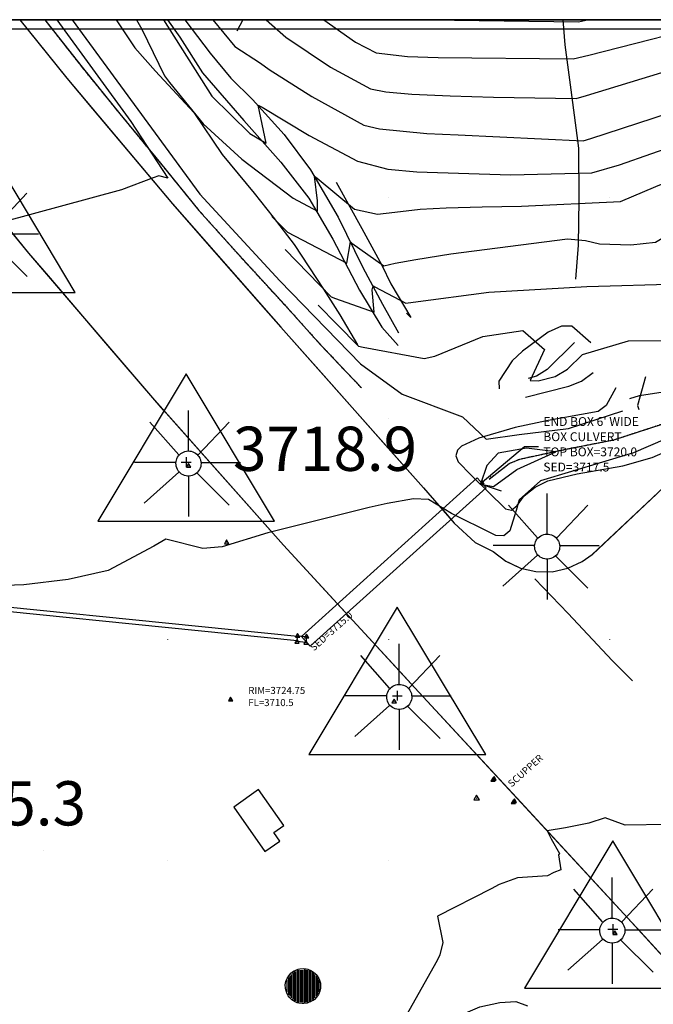
# Model space of a CAD drawing. Extents: x 433906 to 565783, y 858583 to 874049.
# Drawn here: x 518633 to 518920, y 868835 to 869280 of the extents above; entities that cross this region are included whole.
import ezdxf

# ---------------------------------------------------------------- set-up
doc = ezdxf.new("R2010")
doc.units = 0
doc.header["$MEASUREMENT"] = 0
doc.linetypes.add('12$0$HWASHES', pattern=[1, 0.6, -0.05, 0.05, -0.05, 0.05, -0.05, 0.05, -0.05, 0.05])
doc.layers.get('0').update_dxf_attribs({"linetype": 'CONTINUOUS'})
for name, color, linetype in [('12$0$BORDER', 1, 'CONTINUOUS'), ('12$0$BREAKLINES', 6, 'CONTINUOUS'), ('12$0$BUILDINGS', 1, 'CONTINUOUS'), ('12$0$C_FIELD_CULV', 2, 'CONTINUOUS'), ('12$0$DRAINS', 4, 'CONTINUOUS'), ('12$0$GRIDPOINTS', 1, 'CONTINUOUS'), ('12$0$INDCONT', 1, 'CONTINUOUS'), ('12$0$INDDEP', 1, 'CONTINUOUS'), ('12$0$INDDEP_PATTERNED', 1, 'CONTINUOUS'), ('12$0$INTCONT', 7, 'CONTINUOUS'), ('12$0$LIGHTPOLE', 7, 'CONTINUOUS'), ('12$0$PAVEDROADS', 5, 'CONTINUOUS'), ('12$0$POWERPOLES', 7, 'CONTINUOUS'), ('12$0$SPOTELEV', 7, 'CONTINUOUS'), ('12$0$SYMBOLS', 1, 'CONTINUOUS'), ('12$0$TEXT', 7, 'CONTINUOUS')]:
    doc.layers.add(name, color=color, linetype=linetype)
doc.styles.add('12$0$STANDARD', font='TXT')
picture_1 = doc.add_image_def('image1.tif', size_in_pixel=(5987, 4476))
picture_2 = doc.add_image_def('image2.tif', size_in_pixel=(2609, 5218))

# ---------------------------------------------------------------- blocks, each defined once
blk = doc.blocks.new('12$0$TRI')
at = {"color": 0}
for points in [[(-1, -0.667), (1, -0.667), (0, 1), (-1, -0.667)], [(-0.056, 0), (0.056, 0)], [(0, 0.056), (0, -0.056)]]:
    blk.add_lwpolyline(points, dxfattribs=at)
blk = doc.blocks.new('12$0$DEPR')
blk.add_lwpolyline([(0.993, -0.001), (-0.007, -0.001)])
blk = doc.blocks.new('12$0$X')
at = {"color": 0}
for points in [[(-0.01, 0.01), (0.01, -0.01)], [(0.01, 0.01), (-0.01, -0.01)]]:
    blk.add_lwpolyline(points, dxfattribs=at)
blk = doc.blocks.new('12$0$PWPOL')
at = {"color": 0}
for points in [[(-0.989, 0.165), (-0.968, 0.256), (-0.901, 0.43), (-0.803, 0.589), (-0.678, 0.727), (-0.606, 0.786), (-0.529, 0.839), (-0.361, 0.922), (-0.273, 0.952), (-0.182, 0.973), (0.004, 0.989), (0.097, 0.985), (0.19, 0.971), (0.28, 0.949), (0.454, 0.881), (0.535, 0.835), (0.683, 0.721), (0.749, 0.655), (0.808, 0.582), (0.905, 0.423), (0.942, 0.337), (0.989, 0.165)], [(-0.742, 0.577), (-0.742, -0.577)], [(-0.659, 0.659), (-0.659, -0.659)], [(-0.577, 0.742), (-0.577, -0.742)], [(-0.495, 0.824), (-0.495, -0.824)], [(-0.412, 0.824), (-0.412, -0.824)], [(-0.33, 0.907), (-0.33, -0.907)], [(-0.247, 0.907), (-0.247, -0.907)], [(-0.165, 0.907), (-0.165, -0.907)], [(-0.082, 0.907), (-0.082, -0.907)], [(0, 0.907), (0, -0.907)], [(0.082, 0.989), (0.082, -0.989)], [(0.165, 0.907), (0.165, -0.907)], [(0.247, 0.907), (0.247, -0.907)], [(0.33, 0.907), (0.33, -0.907)], [(0.412, 0.907), (0.412, -0.907)], [(0.495, 0.824), (0.495, -0.824)], [(0.577, 0.742), (0.577, -0.742)], [(0.659, 0.659), (0.659, -0.659)], [(0.742, 0.577), (0.742, -0.577)], [(0.989, 0.165), (0.999, 0.072), (1.001, -0.021), (0.993, -0.114), (0.953, -0.295), (0.879, -0.467), (0.831, -0.546), (0.776, -0.621), (0.645, -0.754), (0.571, -0.81), (0.492, -0.86), (0.322, -0.936), (0.233, -0.962), (0.048, -0.988), (-0.045, -0.988), (-0.229, -0.963), (-0.319, -0.937), (-0.406, -0.903), (-0.568, -0.812), (-0.642, -0.756), (-0.773, -0.624), (-0.829, -0.549), (-0.878, -0.47), (-0.919, -0.386), (-0.976, -0.209), (-0.993, -0.117), (-0.999, 0.069), (-0.99, 0.161), (-0.989, 0.165)], [(-0.907, 0.33), (-0.907, -0.33)], [(-0.824, 0.495), (-0.824, -0.495)], [(0.824, 0.495), (0.824, -0.495)], [(0.907, 0.33), (0.907, -0.33)], [(0.989, 0.165), (0.989, -0.082)]]:
    blk.add_lwpolyline(points, dxfattribs=at)
blk = doc.blocks.new('12$0$LP')
at = {"color": 0}
for points in [[(0.002, 0.224), (0.002, 0.988)], [(-0.18, 0.152), (-0.725, 0.77)], [(0.184, 0.152), (0.766, 0.77)], [(-0.216, 0.079), (-0.203, 0.106), (-0.186, 0.131), (-0.166, 0.154), (-0.144, 0.174), (-0.119, 0.191), (-0.093, 0.204), (-0.064, 0.215), (-0.035, 0.221), (-0.005, 0.224), (0.025, 0.223), (0.055, 0.218), (0.083, 0.21), (0.111, 0.198), (0.137, 0.182), (0.16, 0.164), (0.181, 0.142), (0.199, 0.118), (0.214, 0.092), (0.22, 0.079)], [(-0.233, 0.006), (-1.016, 0.006)], [(0.22, 0.079), (0.23, 0.05), (0.236, 0.021), (0.238, -0.009), (0.237, -0.039), (0.232, -0.069), (0.223, -0.097), (0.21, -0.125), (0.194, -0.15), (0.175, -0.173), (0.153, -0.194), (0.129, -0.212), (0.102, -0.226), (0.074, -0.237), (0.045, -0.244), (0.015, -0.248), (-0.015, -0.248), (-0.044, -0.244), (-0.073, -0.236), (-0.101, -0.225), (-0.127, -0.21), (-0.151, -0.192), (-0.173, -0.171), (-0.192, -0.147), (-0.207, -0.122), (-0.22, -0.094), (-0.228, -0.065), (-0.233, -0.036), (-0.234, -0.006), (-0.231, 0.024), (-0.225, 0.054), (-0.216, 0.079)], [(0.237, 0.006), (0.984, 0.006)], [(-0.18, -0.176), (-0.834, -0.758)], [(0.002, -0.248), (0.002, -1.012)], [(0.16, -0.188), (0.771, -0.797)]]:
    blk.add_lwpolyline(points, dxfattribs=at)

msp = doc.modelspace()

# ---------------------------------------------------------------- linework, layer by layer
at = {"layer": '12$0$BORDER'}
for points in [[(522409.344637, 869280.324337, 0), (515609.344637, 869280.324337, 0)], [(515609.344637, 869280.324337, 0), (522409.344637, 869280.324337, 0), (522409.344637, 862480.324337, 0), (515609.344637, 862480.324337, 0), (515609.344637, 869280.324337, 0)]]:
    msp.add_polyline3d(points, dxfattribs=at)
at = {"layer": '12$0$BREAKLINES'}
for points in [[(518633.165173, 869280.324337, 3717.7149), (518640.679954, 869271.006762, 3717.9998), (518654.408513, 869253.984726, 3718.5204), (518666.088493, 869240.116193, 3718.9647), (518691.855491, 869209.521066, 3719.9449), (518702.295563, 869197.12477, 3720.3421), (518718.005584, 869179.255596, 3720.9353), (518744.416624, 869149.214675, 3721.9325), (518751.379544, 869141.294785, 3722.1955), (518770.944301, 869119.276844, 3722.7204), (518797.513735, 869089.375922, 3723.4332), (518815.878, 869068.709, 3723.926), (518823.998892, 869059.400795, 3724.0351), (518829.79, 869052.763, 3724.113), (518839.272, 869043.88, 3724.301), (518847.425, 869039.928, 3724.301), (518853.162765, 869035.493349, 3724.4951), (518854.86864, 869034.688883, 3724.5449), (518859.721775, 869032.400215, 3724.6869), (518866.793447, 869030.794122, 3724.8742), (518874.045081, 869030.750631, 3725.052), (518881.135508, 869032.271788, 3725.2247), (518887.731146, 869035.286027, 3725.3941), (518892.233, 869038.501, 3725.52), (518892.302416, 869038.566226, 3725.5233), (518921.452876, 869065.95693, 3726.9312)], [(518644.541488, 869280.324337, 3716.571), (518661.366, 869258.88, 3717.487), (518678.499, 869237.785, 3718.425), (518696.834, 869215.505, 3719.738), (518714.195, 869194.184, 3720.3), (518734.06, 869172.043, 3721.144), (518752.946, 869151.525, 3721.426), (518769.29, 869133.412, 3721.801), (518787.608, 869114.014, 3722.035), (518787.775, 869113.849, 3722.035)], [(518676.805642, 869280.324337, 3736.8859), (518685.255, 869267.676, 3737.273), (518694.551, 869257.068, 3739.242), (518711.93, 869238.495, 3740.274), (518724.704, 869219.39, 3738.586), (518739.29, 869201.924, 3737.601), (518747.887, 869191.148, 3736.71), (518757.301, 869178.713, 3735.069), (518770.642, 869158.555, 3732.584), (518778.061, 869146.868, 3730.145), (518785.953, 869133.298, 3728.223)], [(518700.050778, 869280.324337, 3744.7382), (518705.645, 869272.469, 3745.057), (518715.937, 869256.368, 3745.385), (518734.538, 869234.848, 3745.151), (518751.356, 869216.039, 3743.322), (518764.043, 869199.653, 3741.165), (518774.924, 869181.098, 3737.789), (518786.997, 869158.142, 3734.272), (518797.036, 869141.272, 3730.895), (518804.424, 869133.07, 3729.02)], [(518707.868444, 869280.324337, 3744.7065), (518719.359, 869265.341, 3744.869), (518728.756, 869253.942, 3744.822), (518738.547, 869244.262, 3744.213), (518752.822, 869228.484, 3742.478), (518764.711, 869212.49, 3740.274), (518777.204, 869191.029, 3737.695), (518788.413, 869168.398, 3734.131), (518797.389, 869151.786, 3729.77), (518804.581, 869138.774, 3728.551)], [(518734.192122, 869280.324337, 3750.8186), (518731.454, 869275.279, 3749.652)], [(518845.575, 869072.628, 3718.19), (518854.708, 869079.692, 3718.472), (518859.501, 869081.684, 3718.706), (518880.358, 869086.148, 3719.785), (518902.079, 869090.42, 3720.863), (518923.911, 869097.544, 3721.942), (518938.408, 869105.642, 3722.786), (518950.805, 869115.217, 3723.301), (518968.15, 869132.753, 3724.052), (518979.932, 869144.777, 3724.614), (518985.431, 869149.957, 3724.896), (519005.961, 869162.775, 3725.974), (519017.798, 869172.351, 3726.021), (519029.285, 869183.373, 3726.584), (519039.695, 869197.078, 3726.771), (519055.261, 869217.552, 3727.569), (519071.502, 869236.439, 3728.882), (519089.703, 869254.91, 3729.772), (519101.314, 869268.364, 3730.288), (519110.983191, 869280.324337, 3730.7361)], [(518878.91243, 869280.324337, 3760.4246), (518879.818, 869269.045, 3757.624), (518882.521, 869248.739, 3752.935), (518885.966, 869222.304, 3747.448), (518886.164, 869199.161, 3740.743), (518885.859, 869178.368, 3735.163), (518884.678, 869163.007, 3732.537)], [(518776.391, 869206.972, 3741.259), (518788.011, 869185.973, 3739.008), (518796.96, 869169.456, 3736.147), (518801.062, 869160.968, 3734.319), (518810.1, 869145.779, 3730.427), (518808.262, 869147.655, 3730.708)], [(518968.187238, 868808.671335, 3730.6412), (518941.178529, 868838.176074, 3729.9164), (518914.169821, 868867.680814, 3729.1917), (518908.366, 868874.021, 3729.036), (518887.039389, 868897.073538, 3728.3723), (518859.875642, 868926.435602, 3727.5269), (518832.711894, 868955.797666, 3726.6815), (518811.935, 868978.256, 3726.035), (518805.562851, 868985.173305, 3725.8356), (518778.461644, 869014.593104, 3724.988), (518752.547023, 869042.7248, 3724.1775), (518751.383833, 869044.034069, 3724.14), (518724.817004, 869073.937306, 3723.2843), (518698.250175, 869103.840544, 3722.4285), (518694.330052, 869108.252978, 3722.3023), (518672.146224, 869134.147612, 3721.5654), (518646.122396, 869164.524583, 3720.701), (518637.30298, 869174.819269, 3720.4081), (518637.299, 869174.824, 3720.408), (518620.512421, 869195.248833, 3719.7992)], [(518891.655, 869134.277, 3727.332), (518882.946, 869141.74, 3728.082), (518878.269, 869141.801, 3727.847), (518872.354, 869139.142, 3727.566), (518860.713, 869130.468, 3726.253), (518855.97, 869126.122, 3726.066), (518849.937, 869116.993, 3725.831), (518850.062, 869113.446, 3725.737)], [(518884.293, 869134.422, 3729.301), (518871.849, 869122.261, 3729.114), (518867.095, 869119.204, 3728.738), (518863.292, 869118.053, 3728.129)], [(518862.06, 869109.721, 3725.972), (518881.62, 869114.607, 3726.347), (518887.373, 869116.904, 3726.488), (518892.616, 869120.888, 3726.441)], [(518916.306, 869118.875, 3725.55), (518912.688, 869105.916, 3723.158), (518913.298, 869104.064, 3723.018)], [(518902.881, 869113.868, 3724.987), (518898.53, 869105.845, 3726.112), (518894.968, 869103.233, 3726.112), (518872.318, 869099.153, 3728.129), (518857.419, 869095.992, 3725.362), (518840.876, 869091.095, 3724.377), (518833.012, 869087.456, 3723.627), (518831.333, 869085.753, 3723.487), (518830.457, 869083.127, 3723.487), (518831.571, 869080.449, 3723.44), (518837.485, 869074.359, 3723.205), (518853.016, 869059.187, 3723.44), (518855.707, 869058.511, 3723.487), (518858.343, 869060.652, 3724.002), (518861.498, 869065.022, 3724.237), (518866.406, 869068.902, 3724.284), (518872.121, 869071.829, 3724.846), (518885.361, 869074.977, 3725.878), (518906.091, 869078.645, 3726.441), (518919.393, 869082.456, 3727.191), (518936.978, 869090.014, 3727.519)], [(518866.258, 869027.49, 3725.174), (518881.394, 869011.785, 3725.971), (518901.314, 868990.511, 3726.581), (518910.533, 868981.361, 3726.628)], [(518638.04, 868657.383, 3729.207), (518658.929, 868675.443, 3729.113), (518678.465, 868692.597, 3729.113), (518698.36, 868711.554, 3729.113), (518718.391, 868728.106, 3728.926), (518735.878, 868744.383, 3728.55), (518751.487, 868759.088, 3728.222), (518769.042, 868775.167, 3728.128), (518785.745, 868789.78, 3728.128), (518803.822, 868807.056, 3728.128), (518821.678, 868822.706, 3728.222), (518830.583, 868829.204, 3728.316), (518841.425, 868833.86, 3728.41), (518850.395, 868835.883, 3728.691), (518857.654, 868836.301, 3729.066), (518862.907, 868834.35, 3729.113)]]:
    msp.add_polyline3d(points, dxfattribs=at)
at = {"layer": '12$0$BUILDINGS'}
msp.add_polyline3d([(518729.981288, 868924.30146, 3733.992), (518744.14117, 868904.166523, 3733.852), (518750.855271, 868908.88821, 3733.664), (518748.151644, 868912.732688, 3733.664), (518752.630388, 868915.882361, 3733.664), (518741.174133, 868932.172821, 3733.664), (518729.981288, 868924.30146, 3733.992)], dxfattribs=at)
at = {"layer": '12$0$C_FIELD_CULV'}
for points in [[(518840.160858, 869073.144807, 0), (518760.619945, 869001.484111, 0)], [(518840.160858, 869073.144807, 0), (518844.176933, 869068.687101, 0)], [(518844.176933, 869068.687101, 0), (518764.636021, 868997.026406, 0)], [(518758.684058, 868999.456557, 0), (518376.243436, 869038.064848, 0)], [(518758.884942, 869001.446443, 0), (518376.44432, 869040.054734, 0)], [(518760.619945, 869001.484111, 0), (518764.636021, 868997.026406, 0)]]:
    msp.add_polyline3d(points, dxfattribs=at)
at = {"layer": '12$0$DRAINS', "linetype": '12$0$HWASHES'}
for points in [[(518644.541478, 869280.324337, 3716.571), (518661.365982, 869258.880011, 3717.487), (518678.498982, 869237.785011, 3718.425), (518696.833982, 869215.505011, 3719.738), (518714.194982, 869194.184011, 3720.3), (518734.059982, 869172.043011, 3721.144), (518752.945982, 869151.525011, 3721.426), (518769.289982, 869133.412011, 3721.801), (518787.607982, 869114.014011, 3722.035), (518787.774982, 869113.849011, 3722.035)], [(518845.574982, 869072.628011, 3718.19), (518854.707982, 869079.692011, 3718.472), (518859.500982, 869081.684011, 3718.706), (518880.357982, 869086.148011, 3719.785), (518902.078982, 869090.420011, 3720.863), (518923.910982, 869097.544011, 3721.942), (518938.407982, 869105.642011, 3722.786), (518950.804982, 869115.217011, 3723.301), (518968.149982, 869132.753011, 3724.052), (518979.931982, 869144.777011, 3724.614), (518985.430982, 869149.957011, 3724.896), (519005.960982, 869162.775011, 3725.974), (519017.797982, 869172.351011, 3726.021), (519029.284982, 869183.373011, 3726.584), (519039.694982, 869197.078011, 3726.771), (519055.260982, 869217.552011, 3727.569), (519071.501982, 869236.439011, 3728.882), (519089.702982, 869254.910011, 3729.772), (519101.313982, 869268.364011, 3730.288), (519110.983164, 869280.324337, 3730.7361)]]:
    msp.add_polyline3d(points, dxfattribs=at)
at = {"layer": '12$0$INDCONT'}
for points in [[(518649.967739, 869280.324337, 3720), (518683.395926, 869234.397839, 3720), (518700.204972, 869208.799359, 3720), (518696.149023, 869209.835282, 3720), (518693.522257, 869208.954137, 3720), (518679.236212, 869203.515724, 3720), (518625.391138, 869188.765821, 3720)], [(518686.058261, 869280.324337, 3740), (518688.388573, 869276.125869, 3740), (518698.67872, 869255.071388, 3740), (518700.943806, 869251.980838, 3740), (518716.139918, 869233.28144, 3740), (518733.636163, 869217.3534, 3740), (518756.852775, 869199.635169, 3740), (518767.908456, 869193.834603, 3740), (518767.947076, 869198.415077, 3740), (518766.578659, 869209.688878, 3740), (518767.81159, 869208.731624, 3740), (518784.631207, 869194.723269, 3740), (518795.056366, 869192.489368, 3740), (518802.924442, 869193.357689, 3740)], [(518802.924442, 869193.357689, 3740), (518814.382036, 869194.64781, 3740), (518826.072017, 869195.287232, 3740), (518842.501931, 869195.759928, 3740), (518860.187884, 869196.071434, 3740), (518905.046418, 869198.213659, 3740), (518921.049403, 869204.957433, 3740), (518940.098947, 869212.630776, 3740), (518978.968767, 869228.28792, 3740), (518998.69975, 869236.235753, 3740), (519014.239999, 869244.729357, 3740), (519016.905894, 869246.260533, 3740), (519024.227758, 869250.465899, 3740), (519035.229606, 869257.80868, 3740), (519046.033129, 869266.436792, 3740), (519061.421792, 869280.324337, 3740)], [(518826.487287, 869280.324337, 3760), (518829.939342, 869280.228464, 3760), (518885.977723, 869279.497738, 3760), (518890.135222, 869280.324337, 3760)]]:
    msp.add_polyline3d(points, dxfattribs=at)
at = {"layer": '12$0$INDDEP'}
msp.add_polyline3d([(518841.720876, 869070.306987, 3720), (518847.592945, 869069.263398, 3720), (518858.124038, 869076.99061, 3720), (518875.847685, 869085.014517, 3720), (518862.52316, 869086.635969, 3720), (518849.723222, 869084.327784, 3720), (518844.544112, 869078.748079, 3720), (518841.720876, 869070.306987, 3720)], dxfattribs=at)
at = {"layer": '12$0$INTCONT'}
for points in [[(518656.892128, 869280.324337, 3724), (518714.663901, 869201.559938, 3724), (518750.801653, 869162.366053, 3724), (518787.321653, 869124.746053, 3724), (518806.241653, 869111.106053, 3724), (518833.521653, 869100.766053, 3724), (518844.194488, 869090.688331, 3724), (518859.160822, 869092.754176, 3724), (518881.481653, 869095.486053, 3724), (518906.111099, 869103.539625, 3724)], [(518698.148794, 869280.324337, 3744), (518720.092808, 869245.794234, 3744), (518737.269921, 869228.877691, 3744), (518744.669889, 869224.527444, 3744), (518741.092271, 869241.823036, 3744), (518742.931168, 869240.843733, 3744), (518764.133287, 869228.013166, 3744), (518785.999754, 869216.438187, 3744), (518799.774266, 869212.834499, 3744), (518812.934524, 869211.603463, 3744), (518855.305694, 869210.176063, 3744), (518892.002981, 869211.223317, 3744), (518904.609798, 869214.829884, 3744), (518933.824675, 869224.984373, 3744), (518989.85157, 869246.512424, 3744), (519025.854773, 869269.035485, 3744), (519033.835256, 869275.397344, 3744), (519040.238941, 869280.324337, 3744)], [(518720.558448, 869280.324337, 3748), (518730.5016, 869268.271537, 3748), (518742.070791, 869260.77868, 3748), (518745.987044, 869257.957853, 3748), (518765.334632, 869245.753894, 3748), (518788.935469, 869232.777071, 3748), (518795.933981, 869230.990587, 3748), (518817.365998, 869228.98337, 3748), (518831.505267, 869228.39922, 3748), (518888.095032, 869225.695207, 3748), (518891.538081, 869226.725393, 3748), (518919.770771, 869235.830003, 3748), (518934.623381, 869240.815495, 3748), (518980.927583, 869257.549798, 3748), (518989.549003, 869263.136188, 3748), (519013.834117, 869280.324337, 3748)], [(518744.759128, 869280.324337, 3752), (518753.518542, 869272.500027, 3752), (518773.762629, 869258.942593, 3752), (518791.871184, 869249.115955, 3752), (518798.888915, 869247.729597, 3752), (518810.5405, 869246.717369, 3752), (518828.006051, 869245.9625, 3752), (518847.610841, 869245.403428, 3752), (518884.981793, 869244.805165, 3752), (518889.581694, 869246.148041, 3752), (518977.575938, 869273.024251, 3752), (518989.186297, 869280.324337, 3752)], [(518747.3232, 869191.383076, 3736), (518754.389745, 869184.300887, 3736), (518781.141148, 869170.331924, 3736), (518782.811273, 869179.979279, 3736), (518783.488872, 869179.410498, 3736), (518797.875512, 869169.052309, 3736), (518803.097031, 869170.354892, 3736), (518812.423401, 869171.984472, 3736), (518828.278354, 869174.469266, 3736), (518880.983303, 869181.366903, 3736), (518889.271172, 869180.516919, 3736), (518895.551869, 869179.073031, 3736), (518909.732293, 869178.5226, 3736), (518920.936954, 869179.843226, 3736), (518926.548807, 869183.199869, 3736), (518946.907878, 869197.275383, 3736), (518965.701795, 869206.062887, 3736), (518977.921806, 869210.899177, 3736), (519000.950505, 869221.236054, 3736), (519014.312029, 869228.712509, 3736), (519038.820644, 869241.038048, 3736), (519053.073915, 869251.883498, 3736), (519070.420119, 869267.919539, 3736), (519083.599654, 869280.324337, 3736)], [(518770.712902, 869280.324337, 3756), (518785.12815, 869270.277677, 3756), (518794.537821, 869265.460191, 3756), (518808.658536, 869263.803299, 3756), (518822.502456, 869263.253514, 3756), (518883.561663, 869262.726229, 3756), (518890.650238, 869264.414416, 3756), (518953.256669, 869280.324337, 3756)], [(518753.334586, 869176.537581, 3732), (518774.028259, 869155.119779, 3732), (518776.127541, 869154.286048, 3732), (518793.499481, 869148.149146, 3732), (518792.598441, 869158.217229, 3732), (518793.111235, 869160.050362, 3732), (518793.864174, 869159.615004, 3732), (518807.865435, 869152.15229, 3732), (518811.249691, 869152.698697, 3732), (518845.40854, 869157.143203, 3732), (518889.748011, 869159.727366, 3732), (518931.85183, 869160.931742, 3732), (518939.158186, 869162.690909, 3732), (518949.129989, 869168.911848, 3732), (518955.311757, 869173.1253, 3732)], [(518768.290808, 869151.321877, 3728), (518776.746925, 869142.491854, 3728), (518786.50117, 869132.814262, 3728), (518788.565543, 869132.33359, 3728), (518816.178112, 869127.214247, 3728), (518820.944185, 869128.210369, 3728), (518842.775844, 869137.082258, 3728), (518860.766765, 869139.782859, 3728), (518870.583031, 869131.195642, 3728), (518864.176565, 869117.242223, 3728), (518867.846424, 869117.144389, 3728), (518875.524004, 869119.081926, 3728), (518881.060519, 869122.344628, 3728), (518887.865188, 869128.951343, 3728), (518908.7091, 869135.12794, 3728), (518927.513588, 869135.29798, 3728)], [(518909.21781, 869109.11344, 3724), (518913.696031, 869110.414415, 3724), (518940.881653, 869114.626053, 3724)], [(518939.561653, 869096.806053, 3724), (518910.961653, 869084.486053, 3724), (518868.905069, 869071.868875, 3724), (518859.183477, 869063.185742, 3724), (518857.827361, 869058.362933, 3724), (518855.003667, 869049.213297, 3724), (518852.26378, 869046.937292, 3724), (518848.680421, 869047.112363, 3724), (518847.373435, 869047.664013, 3724), (518828.565675, 869057.100499, 3724), (518818.208833, 869063.323534, 3724), (518811.340953, 869063.72082, 3724), (518799.40985, 869061.600188, 3724), (518791.349482, 869059.77661, 3724), (518745.405781, 869048.347464, 3724), (518724.780958, 869042.045432, 3724), (518716.049056, 869041.25378, 3724), (518699.257596, 869045.455785, 3724), (518693.819393, 869042.331043, 3724), (518673.192057, 869031.351475, 3724), (518655.022405, 869027.180339, 3724), (518635.011701, 869024.791368, 3724), (518618.014269, 869024.196405, 3724)], [(518926.234118, 868916.435031, 3728), (518907.165371, 868916.072392, 3728), (518898.108372, 868919.428334, 3728), (518890.777042, 868917.064882, 3728), (518880.136008, 868914.864305, 3728), (518871.821943, 868913.580434, 3728), (518873.672998, 868909.916015, 3728), (518877.487372, 868903.296865, 3728), (518876.952724, 868902.686435, 3728), (518877.997983, 868895.851543, 3728), (518874.841847, 868894.629174, 3728), (518872.075164, 868893.150066, 3728), (518858.46423, 868892.257304, 3728), (518850.106716, 868889.187976, 3728), (518846.433738, 868887.23269, 3728), (518822.242588, 868874.982828, 3728), (518824.580419, 868862.99941, 3728), (518823.346058, 868857.475338, 3728), (518822.024798, 868854.885197, 3728), (518807.857205, 868829.655528, 3728)]]:
    msp.add_polyline3d(points, dxfattribs=at)
at = {"layer": '12$0$PAVEDROADS'}
for points in [[(519932.460982, 867746.231011, 3761.954), (519933.03983, 867754.383055, 3761.954), (519932.044948, 867762.494844, 3761.954), (519929.51325, 867770.265391, 3761.954), (519925.538675, 867777.406375, 3761.9381), (519920.268697, 867783.652832, 3761.9182), (519917.076982, 867786.471011, 3761.9079), (519801.334286, 867903.468422, 3757.8101), (519745.121982, 867961.108011, 3756.0459), (519647.821169, 868065.580122, 3752.1948), (519570.406982, 868150.381011, 3749.3869), (519460.161982, 868270.795011, 3745.355), (519350.275982, 868391.974011, 3741.697), (519230.309982, 868522.230011, 3738.462), (519113.758982, 868648.069011, 3735.32), (519007.980982, 868765.200011, 3731.709), (518908.365982, 868874.021011, 3729.036), (518811.934982, 868978.256011, 3726.035), (518752.547005, 869042.72481, 3724.1775), (518694.330034, 869108.252989, 3722.3023), (518637.302962, 869174.819279, 3720.4081), (518637.298982, 869174.824011, 3720.408), (518589.142702, 869233.417483, 3718.6617), (518552.200333, 869280.324337, 3717.2685)], [(518633.165163, 869280.324337, 3717.7149), (518654.408495, 869253.984737, 3718.5204), (518702.295546, 869197.12478, 3720.3421), (518751.379526, 869141.294796, 3722.1955), (518815.877982, 869068.709011, 3723.926), (518829.789982, 869052.763011, 3724.113), (518839.271982, 869043.880011, 3724.301), (518847.424982, 869039.928011, 3724.301), (518853.162748, 869035.493359, 3724.4951), (518859.721757, 869032.400226, 3724.6869), (518866.793429, 869030.794132, 3724.8742), (518874.045063, 869030.750641, 3725.052), (518881.135491, 869032.271798, 3725.2247), (518887.731129, 869035.286038, 3725.3941), (518892.232982, 869038.501011, 3725.52), (519006.796982, 869146.149011, 3731.053), (519103.413982, 869232.377011, 3735.227), (519155.432077, 869280.324337, 3739.5352)]]:
    msp.add_polyline3d(points, dxfattribs=at)
at = {"layer": '12$0$SYMBOLS'}
msp.add_polyline3d([(518758.917, 869001.764, 0), (518762.992, 869001.441, 0), (518762.66, 868998.692, 0), (518758.652, 868999.139, 0), (518758.917, 869001.764, 0)], dxfattribs=at)
at = {"layer": '12$0$TEXT'}
for points in [[(518861.66785, 869087.281526, 0), (518842.396, 869071.038, 0)], [(518867.881483, 869087.281526, 0), (518861.66785, 869087.281526, 0)]]:
    msp.add_polyline3d(points, dxfattribs=at)

# ---------------------------------------------------------------- block references
at = {"layer": '12$0$GRIDPOINTS'}
for p in [(518699.999, 869199.999, 3720.625), (518799.999, 869199.999, 3741.241), (518899.999, 869199.999, 3740.703), (518699.999, 869099.999, 3723.345), (518799.999, 869099.999, 3723.001), (518899.999, 869099.999, 3724.479), (518699.999, 868999.999, 3724.705), (518799.999, 868999.999, 3725.627), (518899.999, 868999.999, 3726.215), (518699.999, 868899.999, 3725.409), (518799.999, 868899.999, 3727.362), (518899.999, 868899.999, 3728.419)]:
    msp.add_blockref('12$0$X', p, dxfattribs=at)
at = {"layer": '12$0$INDDEP_PATTERNED', "linetype": 'CONTINUOUS', "xscale": 10, "yscale": 10, "zscale": 10, "rotation": 341.5067996598764}
msp.add_blockref('12$0$DEPR', (518841.720876, 869070.306987, 3720), dxfattribs=at)
at = {"layer": '12$0$LIGHTPOLE', "xscale": 24, "yscale": 24, "zscale": 24}
for p in [(518617.962982, 869183.434011, 3720.453), (518709.480982, 869079.959011, 3724.345), (518871.802982, 869042.394011, 3724.955), (518804.860982, 868974.390011, 3726.924), (518901.268982, 868868.662011, 3728.894)]:
    msp.add_blockref('12$0$LP', p, dxfattribs=at)
at = {"layer": '12$0$POWERPOLES', "xscale": 8, "yscale": 8, "zscale": 8}
msp.add_blockref('12$0$PWPOL', (518761.328982, 868843.292011, 3726.784), dxfattribs=at)
at = {"layer": '12$0$SPOTELEV', "xscale": 2, "yscale": 2, "zscale": 2}
for p in [(518846.278982, 869073.604011, 3718.895), (518643.932982, 868904.661011, 3725.272)]:
    msp.add_blockref('12$0$X', p, dxfattribs=at)
at = {"layer": '12$0$SYMBOLS'}
for p, xscale, yscale, zscale in [((518618.26, 869183.77), 39.99868, 39.99868, 39.99868), ((518708.454, 869080.283), 39.99868, 39.99868, 39.99868), ((518709.582, 869078.632), 0.98996, 0.98996, 0.98996), ((518842.396, 869071.038), 0.98996, 0.98996, 0.98996), ((518804.034, 868974.664), 39.99868, 39.99868, 39.99868), ((518758.652, 868999.139), 0.98996, 0.98996, 0.98996), ((518758.917, 869001.764), 0.98996, 0.98996, 0.98996), ((518762.992, 869001.441), 0.98996, 0.98996, 0.98996), ((518762.66, 868998.692), 0.98996, 0.98996, 0.98996), ((518728.614, 868973.007), 0.98996, 0.98996, 0.98996), ((518728.614, 868973.007), 0.8297599999999999, 0.8297599999999999, 0.8297599999999999), ((518802.614, 868972.136), 0.98996, 0.98996, 0.98996), ((518847.826, 868937.151), 0.98996, 0.98996, 0.98996), ((518847.386, 868936.632), 0.98996, 0.98996, 0.98996), ((518839.946, 868928.374), 1.21074, 1.21074, 1.21074), ((518856.556, 868926.567), 0.98996, 0.98996, 0.98996), ((518857.008, 868927.07), 0.98996, 0.98996, 0.98996), ((518901.543, 868869.007), 39.99868, 39.99868, 39.99868), ((518902.523, 868867.264), 0.98996, 0.98996, 0.98996)]:
    msp.add_blockref('12$0$TRI', p, dxfattribs=dict(at, xscale=xscale, yscale=yscale, zscale=zscale))
msp.add_blockref('12$0$TRI', (518726.794, 869044.081), dxfattribs=at)

# ---------------------------------------------------------------- texts
at = {"layer": '12$0$SPOTELEV', "style": '12$0$STANDARD'}
for s, p in [('3718.9', (518729.681653, 869076.346053, 3718.895)), ('3725.3', (518579.861653, 868915.966053, 3725.272))]:
    msp.add_text(s, height=20, dxfattribs=at).set_placement(p)
at = {"layer": '12$0$TEXT', "style": '12$0$STANDARD'}
for s, height, p in [("END BOX 6' WIDE", 4, (518870.110302, 869096.65837)), ('BOX CULVERT', 4, (518870.110302, 869089.801227)), ('TOP BOX=3720.0', 4, (518870.110302, 869082.944084)), ('SED=3717.5', 4, (518870.110302, 869076.086941)), ('RIM=3724.75', 3.2, (518736.587507, 868975.429218)), ('FL=3710.5', 3.2, (518736.587507, 868969.943504))]:
    msp.add_text(s, height=height, dxfattribs=at).set_placement(p)
for s, p in [('SED=3715.0', (518766.305352, 868994.671148)), ('SCUPPER', (518855.801035, 868933.073933))]:
    msp.add_text(s, height=3.2, rotation=41.76862326, dxfattribs=at).set_placement(p)

# ---------------------------------------------------------------- referenced raster images: frames only (the image files are external)
image = msp.add_image(picture_2, insert=(515608.9873, 862480.8409), size_in_units=(3399.791504, 6799.583008))
image.dxf.flags = 15
image = msp.add_image(picture_1, insert=(517311.75, 865919.25), size_in_units=(4490.362259, 3357.083927))
image.dxf.flags = 15

doc.saveas('drawing.dxf')
